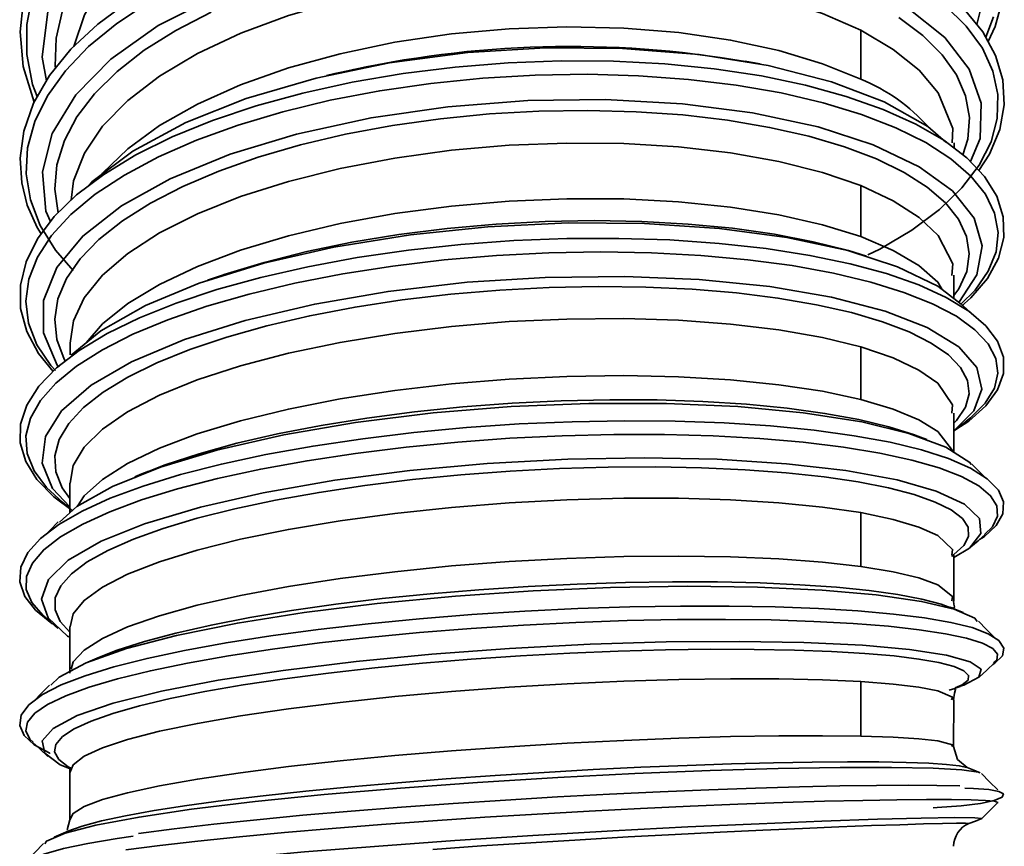
# Model space of a CAD drawing. Units: millimetres. Extents: x 0 to 6300, y 0 to 4455.
# Drawn here: x 873 to 953, y 3354 to 3422 of the extents above; entities that cross this region are included whole.
import ezdxf

# ---------------------------------------------------------------- set-up
doc = ezdxf.new("R2010")
doc.units = ezdxf.units.MM
doc.header["$LTSCALE"] = 15
doc.layers.add('KONTUR', color=7, linetype='Continuous', lineweight=35)

msp = doc.modelspace()

# ---------------------------------------------------------------- linework, layer by layer
at = {"layer": 'KONTUR', "color": 7, "linetype": 'Continuous', "lineweight": 35}
for p, q in [((941.336, 3416.987), (941.339, 3420.98)), ((948.933, 3411.38), (948.934, 3411.806)), ((941.329, 3404.159), (941.331, 3408.315)), ((940.743, 3402.901), (941.922, 3402.484)), ((888.063, 3400.555), (888.98, 3400.889)), ((948.921, 3401.027), (948.899, 3400.931)), ((948.919, 3399.094), (948.921, 3400.996)), ((876.917, 3395.487), (876.916, 3394.529)), ((941.325, 3390.887), (941.326, 3395.175)), ((948.908, 3386.583), (948.911, 3389.766)), ((945.708, 3388.002), (946.758, 3387.555)), ((882.208, 3384.536), (883.165, 3384.969)), ((876.908, 3384.055), (876.906, 3381.653)), ((941.324, 3377.279), (941.324, 3381.662)), ((948.9, 3378.219), (948.895, 3378.245)), ((948.901, 3374.459), (948.903, 3378.206)), ((876.902, 3372.347), (876.901, 3368.567)), ((941.327, 3363.441), (941.326, 3367.886)), ((949.018, 3367.345), (949.416, 3367.478)), ((948.898, 3362.597), (948.899, 3366.405)), ((948.741, 3362.608), (948.736, 3362.598)), ((876.899, 3360.45), (876.898, 3356.625)), ((876.898, 3356.63), (876.67, 3355.795)), ((876.674, 3355.719), (876.676, 3355.665))]:
    msp.add_line(p, q, dxfattribs=at)
at = {"layer": 'KONTUR', "color": 7, "linetype": 'Continuous', "lineweight": 35, "flags": 128}
for points in [[(950.79, 3421.442), (951.206, 3423.079), (950.971, 3426.479), (949.672, 3429.702), (947.264, 3432.813), (943.988, 3435.531), (939.732, 3437.954), (934.817, 3439.876), (929.131, 3441.345), (923.147, 3442.229), (916.888, 3442.541), (910.336, 3442.264), (904.028, 3441.414), (897.979, 3440.007), (892.188, 3438.021), (887.131, 3435.613), (882.677, 3432.708), (879.212, 3429.563), (876.617, 3426.072), (875.109, 3422.514), (874.651, 3418.786), (874.988, 3416.858)], [(941.352, 3433.067), (938.226, 3434.717), (934.667, 3436.124), (930.741, 3437.261), (926.511, 3438.105), (922.041, 3438.639), (917.411, 3438.855), (912.706, 3438.742), (908.006, 3438.303), (903.391, 3437.542), (898.938, 3436.472), (894.726, 3435.107), (890.826, 3433.471), (887.306, 3431.588), (884.224, 3429.489), (881.635, 3427.207), (879.581, 3424.779), (878.1, 3422.245), (877.219, 3419.651)], [(950.265, 3410.275), (951.046, 3412.163), (951.141, 3415.042), (950.172, 3417.799), (948.175, 3420.4), (945.114, 3422.845), (941.223, 3424.94), (936.396, 3426.714), (931.081, 3428.013), (925.1, 3428.887), (918.891, 3429.25), (912.329, 3429.104), (905.993, 3428.466), (899.86, 3427.345), (893.925, 3425.719), (888.672, 3423.721), (884.104, 3421.364), (880.233, 3418.625), (877.378, 3415.726), (875.469, 3412.578), (874.667, 3409.448), (874.942, 3406.233), (875.316, 3405.381)], [(941.339, 3420.98), (938.214, 3422.345), (934.656, 3423.5), (930.731, 3424.423), (926.501, 3425.093), (922.031, 3425.499), (917.401, 3425.63), (912.696, 3425.482), (907.996, 3425.055), (903.381, 3424.354), (898.928, 3423.39), (894.716, 3422.177), (890.816, 3420.734), (887.295, 3419.083), (884.212, 3417.25), (881.623, 3415.265), (879.569, 3413.158), (878.087, 3410.963), (877.201, 3408.714), (877.013, 3407.143)], [(881.796, 3423.411), (879.191, 3421.49), (876.99, 3419.438), (875.232, 3417.282), (873.943, 3415.046), (873.144, 3412.758), (872.846, 3410.559), (872.976, 3408.541), (873.436, 3406.719), (874.241, 3404.899), (874.571, 3404.394)], [(873.863, 3423.904), (873.405, 3421.453), (873.406, 3418.998), (873.867, 3416.568), (874.249, 3415.575)], [(951.695, 3420.068), (952.275, 3421.279), (952.873, 3423.492)], [(873.094, 3423.202), (872.856, 3420.857), (873.103, 3418.035), (873.993, 3415.132)], [(883.383, 3423.29), (880.718, 3421.529), (878.427, 3419.652), (876.536, 3417.68), (875.068, 3415.634), (874.04, 3413.536), (873.463, 3411.408), (873.346, 3409.273), (873.687, 3407.155), (874.486, 3405.077), (875.731, 3403.059), (877.178, 3401.388)], [(875.738, 3417.902), (875.715, 3418.046), (875.795, 3420.327), (876.308, 3422.6)], [(941.907, 3402.679), (942.884, 3403.142), (945.5, 3404.69), (947.737, 3406.361), (949.57, 3408.13), (950.977, 3409.976), (951.941, 3411.875), (952.452, 3413.803), (952.504, 3415.735), (952.096, 3417.644), (951.234, 3419.51), (949.926, 3421.309), (948.189, 3423.017)], [(950.946, 3409.553), (951.828, 3410.884), (952.661, 3412.88), (953.023, 3414.911), (952.906, 3416.938), (952.315, 3418.931), (951.261, 3420.863), (949.76, 3422.707)], [(875.939, 3406.1), (875.68, 3408.042), (875.852, 3410.018), (876.455, 3411.985), (877.482, 3413.923), (878.922, 3415.81), (880.757, 3417.626), (882.966, 3419.352), (885.524, 3420.971), (888.4, 3422.462)], [(944.424, 3422.024), (946.384, 3420.555), (947.956, 3418.987), (949.12, 3417.338), (949.864, 3415.628), (950.177, 3413.881), (950.058, 3412.118), (949.653, 3410.83)], [(951.506, 3420.415), (952.135, 3422.075)], [(879.501, 3409.236), (879.565, 3409.326), (881.62, 3411.327), (884.21, 3413.214), (887.292, 3414.959), (890.813, 3416.533), (894.714, 3417.911), (898.926, 3419.074), (903.379, 3420.002), (907.994, 3420.683), (912.694, 3421.105), (917.399, 3421.265), (922.029, 3421.16), (926.498, 3420.797), (930.728, 3420.183), (934.653, 3419.331), (938.211, 3418.258), (941.336, 3416.987)], [(948.769, 3411.809), (948.837, 3412.973), (947.634, 3415.884), (946.087, 3417.718), (943.977, 3419.427), (941.339, 3420.98)], [(948.271, 3411.855), (946.781, 3413.15), (943.237, 3415.141), (938.945, 3416.779), (933.787, 3418.104), (928.163, 3419.01), (921.934, 3419.507), (915.647, 3419.55), (909.331, 3419.163), (902.938, 3418.324), (896.959, 3417.087), (891.269, 3415.42), (886.342, 3413.458), (882.035, 3411.136), (878.702, 3408.637), (878.396, 3408.291)], [(949.498, 3398.471), (950.309, 3399.166), (951.654, 3400.76), (952.552, 3402.409), (952.985, 3404.092), (952.936, 3405.786), (952.408, 3407.45), (951.414, 3409.057), (949.971, 3410.587), (948.101, 3412.017), (945.822, 3413.338), (943.161, 3414.536), (940.151, 3415.596), (936.829, 3416.508), (933.231, 3417.26), (929.395, 3417.84), (925.367, 3418.241), (921.194, 3418.456), (916.926, 3418.486), (912.611, 3418.329), (908.299, 3417.986), (904.041, 3417.457), (899.886, 3416.748), (895.883, 3415.865), (892.077, 3414.82), (888.513, 3413.623), (885.231, 3412.284), (882.27, 3410.816), (879.665, 3409.236), (877.444, 3407.562), (875.634, 3405.804), (874.256, 3403.976), (873.329, 3402.101), (872.87, 3400.198), (872.89, 3398.301), (873.386, 3396.438), (874.349, 3394.631), (875.541, 3393.171)], [(933.129, 3418.236), (932.52, 3418.352), (931.918, 3418.465)], [(949.486, 3398.652), (950.639, 3399.793), (951.72, 3401.345), (952.349, 3402.925), (952.521, 3404.51), (952.232, 3406.08), (951.487, 3407.616), (950.294, 3409.098), (948.667, 3410.508), (946.625, 3411.825), (944.192, 3413.034), (941.395, 3414.121), (938.269, 3415.071), (934.848, 3415.871), (931.174, 3416.511), (927.287, 3416.981), (923.234, 3417.277), (919.061, 3417.395), (914.818, 3417.33), (910.552, 3417.082), (906.313, 3416.653), (902.152, 3416.05), (898.115, 3415.276), (894.25, 3414.338), (890.601, 3413.246), (887.212, 3412.015), (884.12, 3410.656), (881.363, 3409.182), (878.972, 3407.609), (876.975, 3405.956), (875.395, 3404.24), (874.252, 3402.478), (873.557, 3400.689), (873.319, 3398.892), (873.542, 3397.107), (874.222, 3395.352), (875.352, 3393.645), (875.725, 3393.254)], [(899.156, 3417.603), (898.485, 3417.45), (897.803, 3417.291)], [(949.314, 3398.786), (950.79, 3401.043), (951.213, 3403.416), (950.555, 3405.676), (948.792, 3407.888), (946.076, 3409.861), (942.338, 3411.654), (937.855, 3413.107), (932.519, 3414.249), (926.796, 3414.989), (920.506, 3415.333), (914.203, 3415.253), (907.685, 3414.751), (901.445, 3413.848), (895.358, 3412.516), (889.967, 3410.883), (885.083, 3408.882), (881.114, 3406.675), (877.945, 3404.201), (875.839, 3401.649), (874.746, 3398.944), (874.755, 3396.318), (875.866, 3393.678), (875.997, 3393.527)], [(876.518, 3394.048), (876.442, 3394.165), (875.839, 3395.785), (875.668, 3397.431), (875.931, 3399.087), (876.624, 3400.735), (877.739, 3402.358), (879.263, 3403.937), (881.179, 3405.456), (883.464, 3406.902), (886.091, 3408.258), (889.03, 3409.507), (892.246, 3410.637), (895.703, 3411.638), (899.36, 3412.5), (903.174, 3413.212), (907.102, 3413.767), (911.097, 3414.16), (915.113, 3414.389), (919.104, 3414.451), (923.023, 3414.347), (926.824, 3414.079), (930.464, 3413.65), (933.901, 3413.068), (937.093, 3412.342), (940.005, 3411.48), (942.601, 3410.491), (944.854, 3409.391), (946.734, 3408.195), (948.221, 3406.917), (949.298, 3405.572), (949.952, 3404.179), (950.174, 3402.757), (949.964, 3401.323), (949.321, 3399.897), (948.919, 3399.369)], [(941.331, 3408.315), (938.206, 3409.385), (934.649, 3410.279), (930.724, 3410.979), (926.494, 3411.471), (922.025, 3411.744), (917.395, 3411.791), (912.691, 3411.607), (907.991, 3411.196), (903.375, 3410.561), (898.923, 3409.711), (894.71, 3408.659), (890.809, 3407.42), (887.288, 3406.014), (884.205, 3404.462), (881.614, 3402.789), (879.559, 3401.019), (878.077, 3399.181), (877.191, 3397.303), (876.928, 3395.489)], [(948.756, 3400.998), (948.825, 3401.931), (947.623, 3404.266), (946.076, 3405.73), (943.967, 3407.089), (941.331, 3408.315)], [(878.236, 3395.51), (879.557, 3397.043), (881.612, 3398.701), (884.203, 3400.272), (887.286, 3401.731), (890.808, 3403.057), (894.709, 3404.227), (898.922, 3405.226), (903.374, 3406.038), (907.99, 3406.651), (912.69, 3407.057), (917.394, 3407.251), (922.024, 3407.232), (926.493, 3407.002), (930.723, 3406.568), (934.647, 3405.94), (938.204, 3405.131), (941.329, 3404.159)], [(949.498, 3398.643), (947.6, 3400.12), (944.333, 3401.704), (940.267, 3403.018), (935.3, 3404.086), (929.834, 3404.819), (923.717, 3405.231), (917.489, 3405.279), (910.951, 3404.967), (904.653, 3404.317), (898.413, 3403.301), (892.713, 3401.994), (887.436, 3400.361), (883.061, 3398.545), (879.417, 3396.482), (876.999, 3394.492)], [(940.76, 3402.882), (940.32, 3403.026), (937.449, 3403.75), (934.295, 3404.356), (930.893, 3404.839), (927.283, 3405.189), (923.507, 3405.401), (919.608, 3405.471), (915.632, 3405.398), (911.625, 3405.182), (907.632, 3404.825), (903.7, 3404.328), (899.875, 3403.696), (896.201, 3402.935), (892.72, 3402.054), (889.473, 3401.063), (889.191, 3400.959)], [(941.329, 3404.159), (943.965, 3403.039), (946.074, 3401.794), (947.62, 3400.451), (947.963, 3399.838)], [(949.083, 3388.443), (950.122, 3389.114), (951.525, 3390.365), (952.476, 3391.67), (952.954, 3393.009), (952.948, 3394.342), (952.463, 3395.645), (951.515, 3396.9), (950.121, 3398.091), (948.294, 3399.205), (946.056, 3400.226), (943.438, 3401.144), (940.471, 3401.95), (937.184, 3402.636), (933.612, 3403.192), (929.799, 3403.612), (925.79, 3403.888), (921.631, 3404.018), (917.373, 3404), (913.062, 3403.832), (908.749, 3403.514), (904.484, 3403.051), (900.317, 3402.448), (896.296, 3401.707), (892.468, 3400.836), (888.877, 3399.847), (885.565, 3398.748), (882.57, 3397.548), (879.927, 3396.26), (877.667, 3394.891), (875.811, 3393.453), (874.38, 3391.96), (873.398, 3390.427), (872.887, 3388.881), (872.856, 3387.343), (873.305, 3385.83), (874.223, 3384.359), (875.591, 3382.948), (877.101, 3381.827)], [(949.912, 3389.122), (950.274, 3389.379), (951.47, 3390.575), (952.218, 3391.795), (952.509, 3393.022), (952.34, 3394.237), (951.713, 3395.426), (950.635, 3396.574), (949.12, 3397.665), (947.183, 3398.684), (944.85, 3399.617), (942.145, 3400.454), (939.101, 3401.183), (935.754, 3401.794), (932.141, 3402.279), (928.305, 3402.629), (924.291, 3402.841), (920.145, 3402.913), (915.915, 3402.841), (911.65, 3402.623), (907.4, 3402.262), (903.214, 3401.763), (899.14, 3401.13), (895.226, 3400.367), (891.517, 3399.482), (888.056, 3398.487), (884.883, 3397.391), (882.036, 3396.204), (879.547, 3394.938), (877.445, 3393.609), (875.755, 3392.229), (874.497, 3390.814), (873.684, 3389.376), (873.327, 3387.931), (873.43, 3386.494), (873.992, 3385.08), (875.006, 3383.703), (876.324, 3382.501)], [(941.808, 3402.58), (941.285, 3402.739), (940.765, 3402.895)], [(948.927, 3388.36), (950.534, 3389.962), (951.201, 3391.716), (950.794, 3393.502), (949.325, 3395.17), (946.749, 3396.746), (943.326, 3398.088), (938.934, 3399.234), (933.918, 3400.085), (928.159, 3400.667), (922.11, 3400.918), (915.618, 3400.836), (909.26, 3400.436), (902.824, 3399.695), (896.852, 3398.668), (891.17, 3397.332), (886.232, 3395.779), (881.927, 3393.962), (878.626, 3392.046), (876.219, 3389.957), (874.907, 3387.863), (874.649, 3385.701), (875.475, 3383.635), (876.907, 3382.13)], [(889.263, 3400.992), (888.693, 3400.798), (888.119, 3400.601)], [(876.907, 3382.826), (876.27, 3383.682), (875.758, 3384.978), (875.678, 3386.293), (876.032, 3387.616), (876.815, 3388.934), (878.017, 3390.232), (879.626, 3391.495), (881.621, 3392.714), (883.98, 3393.875), (886.675, 3394.966), (889.676, 3395.974), (892.946, 3396.889), (896.448, 3397.705), (900.142, 3398.412), (903.983, 3399.002), (907.929, 3399.468), (911.932, 3399.809), (915.947, 3400.02), (919.926, 3400.102), (923.824, 3400.053), (927.595, 3399.875), (931.196, 3399.571), (934.584, 3399.147), (937.72, 3398.611), (940.568, 3397.966), (943.095, 3397.222), (945.271, 3396.39), (947.07, 3395.483), (948.472, 3394.512), (949.461, 3393.488), (950.024, 3392.426), (950.155, 3391.34), (949.853, 3390.247), (949.121, 3389.16), (948.91, 3388.966)], [(950.296, 3397.942), (950.136, 3398.096), (949.542, 3398.667)], [(941.326, 3395.175), (938.202, 3395.94), (934.645, 3396.565), (930.721, 3397.038), (926.492, 3397.347), (922.023, 3397.484), (917.394, 3397.446), (912.689, 3397.23), (907.989, 3396.837), (903.374, 3396.272), (898.921, 3395.543), (894.708, 3394.66), (890.807, 3393.636), (887.284, 3392.486), (884.201, 3391.227), (881.609, 3389.879), (879.554, 3388.461), (878.07, 3386.995), (877.183, 3385.502), (876.919, 3384.063)], [(948.746, 3389.76), (948.815, 3390.463), (947.615, 3392.203), (946.069, 3393.287), (943.961, 3394.284), (941.326, 3395.175)], [(877.526, 3382.191), (878.069, 3383.027), (879.552, 3384.371), (881.609, 3385.674), (884.2, 3386.916), (887.284, 3388.079), (890.806, 3389.145), (894.708, 3390.099), (898.921, 3390.926), (903.374, 3391.615), (907.99, 3392.156), (912.689, 3392.543), (917.394, 3392.77), (922.024, 3392.835), (926.492, 3392.741), (930.721, 3392.491), (934.645, 3392.092), (938.201, 3391.553), (941.325, 3390.887)], [(950.333, 3385.584), (950.218, 3385.753), (948.273, 3386.986), (945.256, 3388.118), (941.41, 3389.054), (936.634, 3389.804), (931.319, 3390.307), (925.517, 3390.568), (919.19, 3390.569), (912.838, 3390.307), (906.5, 3389.792), (900.165, 3389.004), (894.339, 3388), (888.884, 3386.755), (884.29, 3385.373), (880.383, 3383.803), (877.478, 3382.164), (876.054, 3380.89)], [(945.711, 3388.002), (943.625, 3388.661), (941.183, 3389.25), (938.413, 3389.756), (935.347, 3390.174), (932.022, 3390.499), (928.476, 3390.727), (924.75, 3390.851), (920.886, 3390.869), (916.93, 3390.78), (912.928, 3390.584), (908.925, 3390.284), (904.969, 3389.88), (901.104, 3389.375), (897.376, 3388.774), (893.827, 3388.085), (890.5, 3387.313), (887.431, 3386.467), (884.658, 3385.551), (883.366, 3385.038)], [(941.325, 3390.887), (943.96, 3390.106), (946.068, 3389.226), (947.613, 3388.267), (948.813, 3386.72), (948.805, 3386.649)], [(950.998, 3379.472), (951.373, 3379.701), (952.369, 3380.624), (952.904, 3381.571), (952.966, 3382.531), (952.543, 3383.488), (951.638, 3384.417), (950.275, 3385.281), (948.482, 3386.07), (946.289, 3386.777), (943.718, 3387.398), (940.788, 3387.933), (937.532, 3388.378), (933.99, 3388.728), (930.203, 3388.977), (926.215, 3389.118), (922.072, 3389.151), (917.822, 3389.076), (913.515, 3388.892), (909.201, 3388.597), (904.931, 3388.195), (900.754, 3387.69), (896.717, 3387.088), (892.866, 3386.395), (889.248, 3385.617), (885.905, 3384.76), (882.877, 3383.832), (880.198, 3382.838), (877.895, 3381.788), (875.992, 3380.693), (874.515, 3379.562), (873.485, 3378.4), (872.918, 3377.216), (872.828, 3376.022), (873.227, 3374.837), (874.105, 3373.704), (875.433, 3372.634), (875.48, 3372.608)], [(948.976, 3388.358), (949.467, 3388.744), (949.951, 3389.12)], [(951.411, 3379.87), (952.059, 3380.509), (952.47, 3381.367), (952.421, 3382.217), (951.912, 3383.045), (950.951, 3383.844), (949.548, 3384.6), (947.719, 3385.302), (945.486, 3385.941), (942.875, 3386.508), (939.917, 3386.996), (936.645, 3387.397), (933.097, 3387.704), (929.315, 3387.913), (925.343, 3388.021), (921.227, 3388.026), (917.014, 3387.926), (912.754, 3387.721), (908.495, 3387.41), (904.288, 3387), (900.18, 3386.494), (896.22, 3385.894), (892.453, 3385.206), (888.924, 3384.438), (885.672, 3383.6), (882.737, 3382.696), (880.152, 3381.737), (877.947, 3380.732), (876.148, 3379.693), (874.775, 3378.63), (873.845, 3377.552), (873.369, 3376.469), (873.352, 3375.393), (873.795, 3374.336), (874.693, 3373.305), (874.781, 3373.24)], [(946.723, 3387.633), (946.196, 3387.825), (945.671, 3388.017)], [(948.903, 3377.998), (950.182, 3378.761), (951.121, 3379.966), (950.991, 3381.196), (949.793, 3382.341), (947.484, 3383.415), (944.295, 3384.326), (940.119, 3385.095), (935.272, 3385.651), (929.643, 3386.012), (923.692, 3386.137), (917.455, 3386.024), (910.909, 3385.671), (904.583, 3385.099), (898.5, 3384.306), (892.656, 3383.288), (887.53, 3382.12), (882.994, 3380.758), (879.453, 3379.333), (876.769, 3377.784), (875.166, 3376.225), (874.603, 3374.615), (875.131, 3373.079), (876.708, 3371.606), (876.902, 3371.502)], [(876.902, 3371.923), (876.121, 3372.781), (875.699, 3373.738), (875.711, 3374.711), (876.155, 3375.692), (877.027, 3376.672), (878.316, 3377.639), (880.008, 3378.583), (882.082, 3379.497), (884.515, 3380.373), (887.277, 3381.202), (890.337, 3381.972), (893.66, 3382.678), (897.206, 3383.314), (900.934, 3383.874), (904.801, 3384.352), (908.763, 3384.742), (912.772, 3385.042), (916.783, 3385.25), (920.749, 3385.366), (924.624, 3385.388), (928.363, 3385.316), (931.922, 3385.153), (935.26, 3384.904), (938.338, 3384.573), (941.121, 3384.163), (943.576, 3383.679), (945.674, 3383.131), (947.392, 3382.528), (948.708, 3381.877), (949.607, 3381.186), (950.08, 3380.466), (950.12, 3379.727), (949.727, 3378.982), (948.905, 3378.241), (948.905, 3378.241)], [(883.348, 3385.054), (882.776, 3384.825), (882.202, 3384.594)], [(951.457, 3384.531), (951.054, 3384.932), (950.379, 3385.602)], [(876.299, 3382.503), (876.815, 3382.086), (876.907, 3382.011)], [(941.324, 3381.662), (938.201, 3382.116), (934.645, 3382.469), (930.722, 3382.71), (926.493, 3382.833), (922.025, 3382.835), (917.396, 3382.712), (912.691, 3382.463), (907.992, 3382.092), (903.376, 3381.602), (898.922, 3381), (894.709, 3380.293), (890.807, 3379.491), (887.284, 3378.606), (884.2, 3377.651), (881.608, 3376.638), (879.551, 3375.583), (878.066, 3374.501), (877.178, 3373.405), (876.915, 3372.361)], [(948.74, 3378.207), (948.809, 3378.662), (947.61, 3379.794), (946.066, 3380.487), (943.958, 3381.115), (941.324, 3381.662)], [(875.962, 3380.911), (875.27, 3380.201), (875.037, 3379.962)], [(950.302, 3378.863), (950.883, 3379.372), (951.459, 3379.874)], [(877.009, 3368.903), (877.177, 3369.489), (878.066, 3370.455), (879.551, 3371.413), (881.608, 3372.35), (884.2, 3373.253), (887.285, 3374.11), (890.808, 3374.909), (894.71, 3375.637), (898.924, 3376.287), (903.377, 3376.848), (907.993, 3377.313), (912.693, 3377.677), (917.397, 3377.935), (922.027, 3378.085), (926.495, 3378.127), (930.723, 3378.064), (934.646, 3377.897), (938.201, 3377.633), (941.324, 3377.279)], [(948.894, 3378.25), (948.836, 3378.185), (948.74, 3378.097)], [(941.324, 3377.279), (943.958, 3376.842), (946.065, 3376.334), (947.609, 3375.766), (948.807, 3374.831), (948.741, 3374.468)], [(948.592, 3373.936), (947.887, 3374.207), (946.308, 3374.621), (944.343, 3374.992), (942.014, 3375.315), (939.348, 3375.583), (936.375, 3375.79), (933.131, 3375.935), (929.653, 3376.016), (925.981, 3376.028), (922.158, 3375.97), (918.227, 3375.841), (914.235, 3375.644), (910.227, 3375.379), (906.251, 3375.047), (902.351, 3374.65), (898.573, 3374.192), (894.961, 3373.678), (891.557, 3373.113), (888.4, 3372.502), (885.526, 3371.848), (882.969, 3371.159), (880.759, 3370.443), (879.328, 3369.87)], [(950.809, 3372.791), (950.617, 3373.049), (948.93, 3373.793), (946.282, 3374.425), (942.594, 3374.961), (938.18, 3375.346), (932.913, 3375.586), (927.22, 3375.661), (920.948, 3375.56), (914.634, 3375.291), (908.304, 3374.863), (901.925, 3374.259), (895.998, 3373.518), (890.557, 3372.655), (885.6, 3371.653), (881.52, 3370.581), (878.233, 3369.416), (876.023, 3368.252), (875.353, 3367.588)], [(948.587, 3373.962), (948.919, 3373.873), (948.966, 3373.981), (948.923, 3374.199), (948.897, 3374.469)], [(952.076, 3369.29), (952.259, 3369.386), (952.864, 3369.98), (952.98, 3370.61), (952.59, 3371.229), (951.722, 3371.791), (950.407, 3372.288), (948.671, 3372.715), (946.529, 3373.082), (943.996, 3373.399), (941.102, 3373.659), (937.881, 3373.855), (934.369, 3373.986), (930.606, 3374.051), (926.638, 3374.049), (922.512, 3373.98), (918.273, 3373.841), (913.972, 3373.632), (909.658, 3373.355), (905.382, 3373.011), (901.192, 3372.605), (897.138, 3372.14), (893.266, 3371.62), (889.623, 3371.05), (886.252, 3370.434), (883.19, 3369.775), (880.474, 3369.081), (878.136, 3368.36), (876.194, 3367.612), (874.663, 3366.827), (873.571, 3366.008), (872.946, 3365.161), (872.815, 3364.307), (873.175, 3363.499), (874.004, 3362.747), (875.28, 3362.051), (875.28, 3362.051)], [(949.67, 3373.531), (949.133, 3373.745), (948.596, 3373.958)], [(952.153, 3369.416), (952.402, 3369.644), (952.473, 3370.12), (952.083, 3370.579), (951.239, 3371.016), (949.95, 3371.424), (948.23, 3371.795), (946.1, 3372.122), (943.585, 3372.402), (940.714, 3372.629), (937.52, 3372.8), (934.04, 3372.912), (930.316, 3372.959), (926.389, 3372.942), (922.306, 3372.86), (918.113, 3372.713), (913.861, 3372.501), (909.597, 3372.224), (905.371, 3371.885), (901.233, 3371.49), (897.23, 3371.039), (893.409, 3370.535), (889.814, 3369.984), (886.486, 3369.394), (883.465, 3368.768), (880.786, 3368.11), (878.479, 3367.428), (876.572, 3366.73), (875.086, 3366.021), (874.04, 3365.306), (873.445, 3364.594), (873.308, 3363.888), (873.632, 3363.197), (873.912, 3362.956)], [(874.76, 3373.246), (875.341, 3372.731), (875.925, 3372.211)], [(952.251, 3371.461), (951.581, 3372.136), (950.912, 3372.81)], [(949.338, 3367.478), (949.738, 3367.592), (950.96, 3368.239), (951.132, 3368.894), (950.234, 3369.497), (948.304, 3370.031), (945.307, 3370.495), (941.472, 3370.846), (936.693, 3371.077), (931.418, 3371.171), (925.468, 3371.128), (919.278, 3370.937), (912.724, 3370.595), (906.377, 3370.131), (900.231, 3369.535), (894.272, 3368.804), (888.974, 3367.995), (884.361, 3367.103), (880.434, 3366.121), (877.508, 3365.125), (875.528, 3364.075), (874.657, 3363.065), (874.854, 3362.052), (876.119, 3361.103), (877.006, 3360.759)], [(877.013, 3360.823), (876.752, 3360.949), (875.992, 3361.542), (875.662, 3362.152), (875.765, 3362.775), (876.3, 3363.408), (877.261, 3364.044), (878.637, 3364.677), (880.411, 3365.301), (882.563, 3365.912), (885.067, 3366.505), (887.895, 3367.075), (891.014, 3367.613), (894.386, 3368.116), (897.974, 3368.582), (901.735, 3369.006), (905.626, 3369.382), (909.602, 3369.708), (913.615, 3369.981), (917.621, 3370.2), (921.571, 3370.365), (925.421, 3370.473), (929.125, 3370.523), (932.641, 3370.517), (935.928, 3370.458), (938.947, 3370.347), (941.663, 3370.186), (944.045, 3369.976), (946.064, 3369.725), (947.698, 3369.437), (948.928, 3369.117), (949.738, 3368.768), (950.12, 3368.398), (950.068, 3368.013), (949.584, 3367.621), (949.011, 3367.374)], [(879.315, 3369.88), (878.744, 3369.636), (878.171, 3369.39)], [(950.963, 3368.241), (951.591, 3368.834), (952.217, 3369.423)], [(941.326, 3367.886), (938.203, 3368.026), (934.649, 3368.102), (930.726, 3368.11), (926.498, 3368.047), (922.03, 3367.912), (917.401, 3367.704), (912.697, 3367.426), (907.997, 3367.079), (903.381, 3366.668), (898.927, 3366.197), (894.714, 3365.671), (890.811, 3365.099), (887.287, 3364.486), (884.202, 3363.841), (881.609, 3363.173), (879.551, 3362.489), (878.065, 3361.798), (877.176, 3361.109), (876.912, 3360.462)], [(875.233, 3367.603), (874.548, 3366.895), (874.01, 3366.337)], [(948.735, 3366.405), (948.805, 3366.62), (947.608, 3367.135), (946.065, 3367.433), (943.959, 3367.686), (941.326, 3367.886)], [(948.897, 3366.416), (948.968, 3366.94), (949.06, 3367.25), (948.981, 3367.325), (948.538, 3367.188)], [(876.909, 3356.625), (877.176, 3357.15), (878.066, 3357.707), (879.552, 3358.271), (881.61, 3358.835), (884.203, 3359.392), (887.289, 3359.936), (890.813, 3360.461), (894.716, 3360.959), (898.93, 3361.426), (903.383, 3361.854), (907.999, 3362.24), (912.699, 3362.578), (917.404, 3362.866), (922.033, 3363.099), (926.5, 3363.278), (930.728, 3363.401), (934.65, 3363.468), (938.205, 3363.48), (941.327, 3363.441)], [(941.327, 3363.441), (943.96, 3363.353), (946.065, 3363.221), (947.608, 3363.05), (948.804, 3362.734), (948.741, 3362.608)], [(873.852, 3362.961), (874.474, 3362.375), (875.097, 3361.786)], [(950.002, 3360.878), (949.209, 3361.548), (948.898, 3362.6)], [(950.967, 3360.446), (950.913, 3360.497), (949.565, 3360.691), (947.226, 3360.825), (943.829, 3360.899), (939.66, 3360.897), (934.601, 3360.812), (929.071, 3360.653), (922.914, 3360.403), (916.654, 3360.08), (910.104, 3359.675), (903.825, 3359.214), (897.628, 3358.676), (892, 3358.104), (886.816, 3357.479), (882.535, 3356.845), (879.005, 3356.184), (876.523, 3355.543), (875.011, 3354.89), (874.868, 3354.675)], [(949.984, 3360.877), (949.964, 3360.893), (949.35, 3361.028), (948.313, 3361.144), (946.866, 3361.236), (945.025, 3361.303), (942.812, 3361.344), (940.253, 3361.353), (937.377, 3361.329), (934.218, 3361.273), (930.812, 3361.185), (927.199, 3361.062), (923.421, 3360.905), (919.52, 3360.714), (915.543, 3360.491), (911.536, 3360.239), (907.544, 3359.957), (903.614, 3359.648), (899.791, 3359.313), (896.121, 3358.957), (892.644, 3358.583), (889.401, 3358.193), (886.431, 3357.789), (883.767, 3357.374), (881.44, 3356.954), (879.478, 3356.532), (877.902, 3356.109), (876.745, 3355.694)], [(951.07, 3360.444), (950.532, 3360.663), (949.994, 3360.882)], [(876.949, 3360.744), (876.897, 3360.73), (876.906, 3360.461)], [(952.487, 3359.062), (951.826, 3359.725), (951.165, 3360.389)], [(949.404, 3359.38), (949.389, 3359.38), (947.525, 3359.421), (945.258, 3359.435), (942.615, 3359.422), (939.626, 3359.379), (936.327, 3359.306), (932.757, 3359.201), (928.959, 3359.066), (924.977, 3358.9), (920.853, 3358.706), (916.636, 3358.483), (912.376, 3358.232), (908.122, 3357.955), (903.923, 3357.655), (899.828, 3357.332), (895.884, 3356.99), (892.137, 3356.633), (888.631, 3356.266), (885.407, 3355.888), (882.5, 3355.501)], [(947.241, 3357.608), (947.548, 3357.623), (949.517, 3357.77), (951.081, 3357.955), (952.203, 3358.187), (952.837, 3358.471), (952.954, 3358.735), (952.585, 3358.941), (951.767, 3359.089), (950.523, 3359.181), (949.797, 3359.206)], [(952.439, 3358.017), (952.496, 3358.046), (952.226, 3358.13), (951.5, 3358.197), (950.325, 3358.247), (948.716, 3358.275), (946.691, 3358.278), (944.274, 3358.255), (941.492, 3358.206), (938.379, 3358.13), (934.97, 3358.026), (931.306, 3357.894), (927.427, 3357.732), (923.38, 3357.544), (919.212, 3357.331), (914.97, 3357.093), (910.704, 3356.83), (906.464, 3356.545), (902.299, 3356.243), (898.256, 3355.925), (894.383, 3355.591), (890.724, 3355.244), (887.324, 3354.891), (884.219, 3354.532), (881.448, 3354.168)], [(951.183, 3356.725), (951.84, 3357.377), (952.496, 3358.027)], [(951.149, 3356.733), (951.195, 3356.741), (950.619, 3356.793), (948.989, 3356.801), (946.261, 3356.758), (942.694, 3356.67), (938.163, 3356.515), (933.057, 3356.307), (927.231, 3356.04), (921.129, 3355.719), (914.611, 3355.339), (908.251, 3354.931), (902.065, 3354.487), (896.011, 3354), (890.555, 3353.509), (885.587, 3352.99), (881.524, 3352.482), (878.242, 3351.973), (876.016, 3351.489), (874.795, 3351.012), (874.677, 3350.581), (875.236, 3350.347)], [(906.458, 3354.216), (910.446, 3354.491), (914.461, 3354.751), (918.459, 3354.996), (922.392, 3355.223), (926.215, 3355.432), (929.883, 3355.618), (933.353, 3355.783), (936.586, 3355.927), (939.544, 3356.051), (942.192, 3356.15), (944.5, 3356.226), (946.44, 3356.282), (947.99, 3356.319), (949.132, 3356.337), (949.852, 3356.337), (950.142, 3356.321), (950.096, 3356.312)], [(950.137, 3356.311), (950.672, 3356.524), (951.204, 3356.737)], [(882.063, 3355.288), (880.76, 3355.103), (878.374, 3354.7), (876.375, 3354.274), (874.79, 3353.823), (873.65, 3353.347), (872.988, 3352.869), (872.816, 3352.424), (873.122, 3352.016), (873.612, 3351.781)], [(876.751, 3355.697), (876.182, 3355.452), (875.614, 3355.207)], [(874.761, 3354.688), (874.059, 3353.967), (873.416, 3353.308)]]:
    msp.add_lwpolyline(points, dxfattribs=at)
at = {"layer": 'KONTUR', "color": 7, "linetype": 'Continuous', "lineweight": 35}
for centre, radius, start, end in [((917.661, 3335.853), 83.809, 80.19405, 102.8519), ((935.788, 3403.294), 14.774, 41.58848, 67.9413), ((950.885, 3354.469), 1.99, 111.93502, 180.13995)]:
    msp.add_arc(centre, radius, start, end, dxfattribs=at)

doc.saveas('drawing.dxf')
